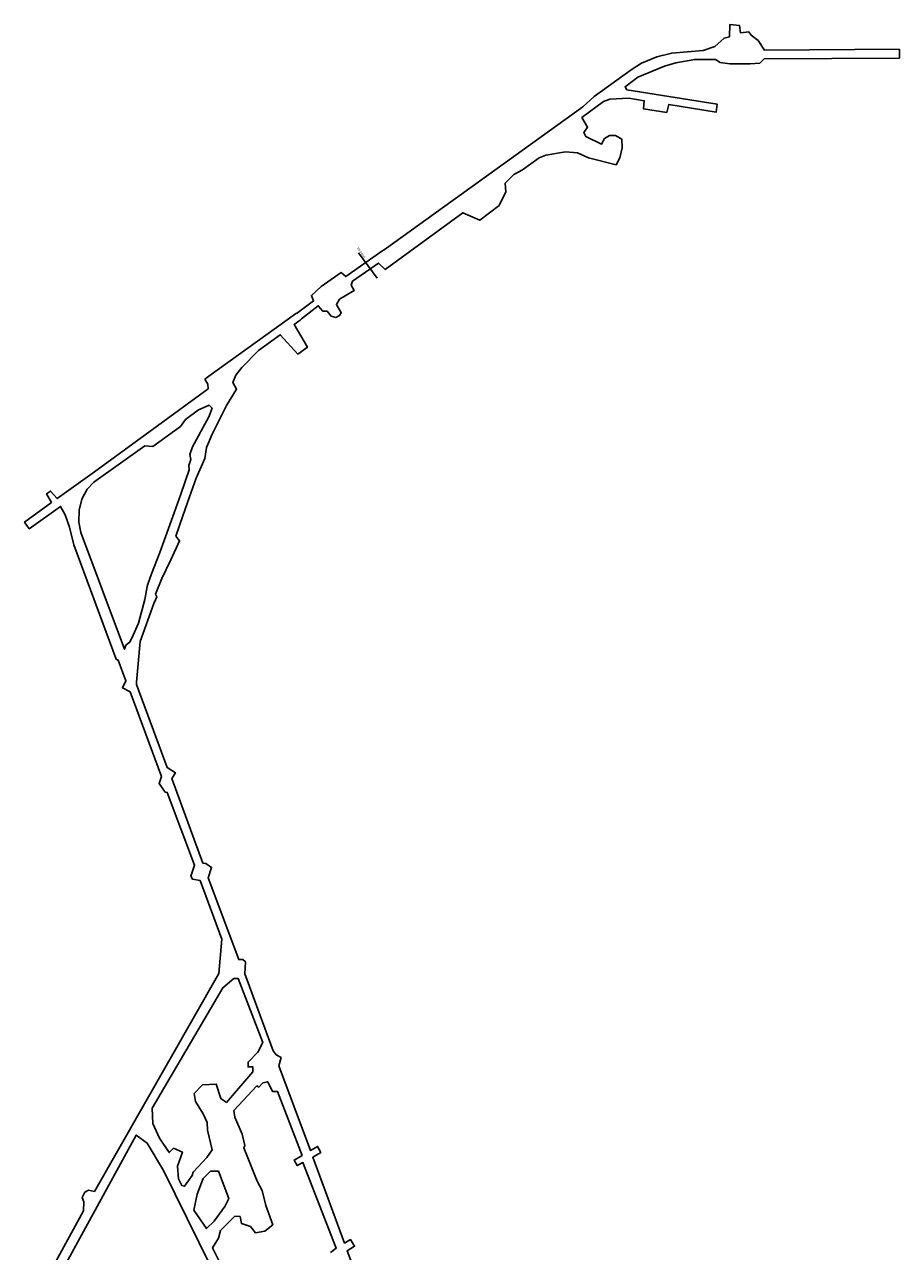
# Model space of a CAD drawing. Extents: x 1552 to 4460, y -9328 to -4669.
# Drawn here: x 1552 to 2443, y -5918 to -4669 of the extents above; entities that cross this region are included whole.
import ezdxf

# ---------------------------------------------------------------- set-up
doc = ezdxf.new("R2010")
doc.units = 0

msp = doc.modelspace()

# ---------------------------------------------------------------- linework, layer by layer
at = {"layer": 'T77SSILL', "color": 1}
msp.add_line((1911.265, -4927.148, -2406), (1892.364, -4901.411, -2406), dxfattribs=at)
at = {"layer": 'T77SSILL', "color": 8}
msp.add_line((1740.019, -5026.651, -2411.585), (1736.059, -5029.952, -2411.516), dxfattribs=at)
for points in [[(1706.435, -5189.79, -2412.03), (1713.684, -5169.113, -2411.976), (1720.213, -5149.782, -2412.3), (1727, -5130.583, -2412.622), (1735.945, -5110.661, -2412.923), (1737.732, -5099.542, -2412.923), (1743.595, -5085.75, -2412.923), (1758.134, -5056.736, -2413.878), (1768.321, -5040.119, -2414.401), (1764.653, -5033.213, -2411), (1767.644, -5025.815, -2411), (1773.487, -5017.942, -2411), (1790.513, -5000.688, -2411), (1812.734, -4984.672, -2412.716), (1830.648, -5004.271, -2412.767), (1840.38, -4997.29, -2412.929), (1826.831, -4974.214, -2412.953), (1832.976, -4969.855, -2413.055), (1834.485, -4968.294, -2413), (1851.441, -4955.179, -2413), (1855.975, -4960.551, -2413), (1860.417, -4960.519, -2413), (1864.555, -4965.603, -2413), (1869.419, -4967.127, -2413), (1873.222, -4965.228, -2413), (1874.899, -4962.504, -2413), (1870.01, -4953.961, -2413), (1873.151, -4948.441, -2413), (1888.17, -4939.481, -2413), (1884.954, -4934.16, -2413), (1886.347, -4930.166, -2413), (1912.719, -4911.691, -2413), (1912.719, -4911.691, -2414.388), (1919.501, -4918.117, -2414.414), (1998.689, -4860.499, -2415.616), (2015.789, -4868.048, -2415.411), (2035.606, -4852.993, -2415.516), (2042.353, -4839.23, -2415.676), (2041.846, -4830.42, -2415.705), (2050.601, -4821.484, -2415.681), (2059.542, -4816.665, -2415.661), (2076.207, -4804.562, -2415.62), (2083.183, -4801.894, -2415.606), (2103.277, -4798.489, -2415.569), (2115.365, -4799.404, -2415.55), (2126.551, -4804.445, -2415.537), (2154.617, -4811.553, -2415.441), (2158.309, -4804.477, -2415.483), (2160.821, -4794.402, -2415.501), (2160.656, -4785.674, -2415.506), (2154.196, -4781.678, -2415.512), (2147.967, -4781.991, -2415.516), (2142.722, -4784.984, -2415.518), (2139.935, -4790.558, -2415.517), (2123.923, -4782.999, -2415.532), (2121.687, -4778.751, -2415.536), (2125.693, -4773.379, -2415.536), (2119.799, -4763.637, -2415.545), (2141.719, -4747.367, -2415.538), (2148.332, -4744.703, -2415.535), (2167.789, -4743.95, -2415.522), (2183.371, -4746.519, -2415.51), (2182.656, -4754.763, -2415.507), (2206.249, -4758.262, -2415.413), (2208.312, -4750.432, -2415.433), (2256.7, -4758.081, -2415.15), (2257.48, -4749.943, -2415.178), (2165.475, -4735.335, -2415.528), (2163.755, -4732.217, -2415.531), (2176.934, -4722.311, -2415.527), (2203.968, -4711.167, -2415.514), (2215.457, -4707.865, -2415.508), (2234.719, -4704.39, -2415.476), (2255.724, -4704.506, -2415.366), (2260.723, -4707.515, -2415.328), (2270.61, -4708.738, -2415.271), (2290.994, -4708.758, -2415.164), (2300.946, -4708.36, -2415.114), (2305.358, -4703.932, -2415.108), (2443.014, -4703.039, -2414.351), (2443.141, -4694.038, -2414.426), (2305.729, -4694.929, -2415.142), (2299.155, -4685.229, -2415.214), (2292.141, -4679.863, -2415.272), (2289.656, -4676.255, -2415.299), (2281.16, -4677.185, -2415.34), (2280.46, -4669.952, -2415.372), (2270.356, -4668.888, -2415.429), (2270.136, -4681.242, -2415.382), (2264.531, -4682.737, -2415.405), (2255.271, -4691.367, -2415.42), (2243.236, -4695.334, -2415.467), (2211.402, -4697.96, -2415.516), (2196.196, -4701.674, -2415.525), (2180.651, -4708.278, -2415.532), (2169.838, -4714.882, -2415.536), (2132.329, -4742.123, -2415.547), (2120.891, -4752.512, -2415.55), (1918.653, -4898.076, -2413.445), (1916.251, -4899.507, -2413), (1879.637, -4925.417, -2413), (1874.865, -4921.348, -2413), (1854.533, -4935.532, -2413), (1844.446, -4944.694, -2413), (1846.643, -4950.268, -2413), (1830.387, -4962.25, -2413), (1828.133, -4963.229, -2412.502), (1740.019, -5026.651, -2411.585)], [(1736.059, -5029.952, -2411.516), (1738.921, -5034.984, -2411.51), (1739.242, -5039.677, -2411.477), (1623.718, -5124.217, -2410.303), (1585.507, -5151.412, -2409.942), (1578.919, -5143.781, -2410.004), (1574.844, -5146.534, -2409.967), (1579.759, -5155.37, -2409.889), (1552.431, -5175.317, -2409.626), (1557.209, -5182.167, -2409.568), (1589.122, -5159.34, -2409.871), (1593.917, -5168.004, -2409.794), (1598.341, -5180.47, -2409.679), (1602.73, -5198.357, -2409.508), (1645.833, -5314.962, -2408.431), (1647.592, -5315.928, -2408.425), (1655.594, -5336.856, -2408.213), (1652.289, -5344.206, -2408.121), (1659.858, -5348.107, -2408.096), (1691.842, -5434.166, -2407.766), (1689.369, -5441.445, -2407.786), (1695.68, -5450.201, -2407.782), (1697.689, -5450.503, -2407.776), (1725.297, -5524.65, -2408), (1721.833, -5535.673, -2408.223), (1723.355, -5538.754, -2408.251), (1731.222, -5540.283, -2408.169), (1753.24, -5599.77, -2408.471), (1750.25, -5634.792, -2408.012), (1623.524, -5856.676, -2405.996), (1617.657, -5855.58, -2406), (1613.936, -5857.48, -2405.992), (1611.143, -5862.72, -2405.971), (1612.653, -5867.185, -2405.953), (1612.617, -5876.57, -2405.915), (1582.304, -5931.866, -2405.689)], [(1681.633, -5228.182, -2410.5), (1677.892, -5238.627, -2410.1), (1677.129, -5240.776, -2410.1), (1674.737, -5254.152, -2409.819), (1668.576, -5278.167, -2409.303), (1662.942, -5290.366, -2409.026), (1659.604, -5297.594, -2408.871), (1657.157, -5299.454, -2408.811), (1655.522, -5300.697, -2408.777), (1654.342, -5304.79, -2408.553), (1609.723, -5185.83, -2409.651), (1607.857, -5175.518, -2409.75), (1608.088, -5163.265, -2409.874), (1610.846, -5152.164, -2409.992), (1616.196, -5141.956, -2410.107), (1623.002, -5134.723, -2410.196), (1674.954, -5097.799, -2410.686), (1683.134, -5098.408, -2410.699), (1711.12, -5077.985, -2410.969), (1716.413, -5071.022, -2411.051), (1729.641, -5061.17, -2411.207), (1739.639, -5056.842, -2411), (1740.31, -5056.202, -2413.661), (1743.419, -5059.517, -2413.59), (1740.192, -5068.291, -2413.251), (1723.587, -5098.725, -2412.923), (1720.747, -5106.646, -2412.923), (1721.75, -5111.807, -2412.873), (1719.813, -5117.679, -2412.775), (1720.056, -5122.08, -2412.711), (1711.382, -5146.841, -2412.295), (1704.729, -5166.091, -2411.973)], [(1681.633, -5228.182, -2410.5), (1690.122, -5206.339, -2411), (1704.729, -5166.091, -2411.973)], [(1706.435, -5189.79, -2412.03), (1710.327, -5194.578, -2412), (1701.421, -5213.656, -2411), (1692.204, -5232.942, -2410.5), (1685.687, -5248.827, -2409.989)], [(1907.883, -5989.232, -2405.206), (1880.734, -5917.231, -2405.717), (1888.429, -5912.452, -2405.734), (1884.217, -5905.752, -2405.802), (1878.239, -5909.352, -2405.79), (1845.908, -5821.986, -2406.613), (1854.023, -5817.133, -2406.631), (1850.706, -5810.808, -2406.693), (1843.417, -5814.902, -2406.679), (1811.357, -5728.979, -2407.485), (1813.676, -5720.265, -2407.55), (1808.626, -5717.596, -2407.587), (1805.531, -5713.673, -2407.628), (1776.76, -5635.149, -2408.257), (1777.329, -5622.941, -2408.357), (1774.787, -5620.709, -2408.372), (1770.54, -5620.684, -2408.366), (1739.434, -5537.37, -2408.211), (1742.775, -5526.861, -2408.258), (1737.105, -5522.964, -2408.122), (1733.963, -5522.48, -2408.051), (1702.256, -5436.397, -2407.83), (1706.108, -5430.536, -2407.925), (1697.609, -5425.235, -2407.811), (1666.534, -5340.662, -2408.208), (1666.431, -5338.298, -2408.315), (1670.036, -5296.894, -2409.012), (1684.209, -5258.224, -2409.798), (1685.707, -5254.602, -2409.874), (1686.948, -5251.6, -2409.941), (1685.687, -5248.827, -2409.989)], [(1774.849, -5976.61, -2405.525), (1743.884, -5913.974, -2405.776), (1749.864, -5904.152, -2405.821), (1752.097, -5896.536, -2405.855), (1766.571, -5881.74, -2405.925), (1771.949, -5882.224, -2405.926), (1773.331, -5889.488, -2405.896), (1782.339, -5892.248, -2405.889), (1787.51, -5898.818, -2405.863), (1796.973, -5897.235, -2405.875), (1805.126, -5890.619, -2405.895), (1798.153, -5870.952, -2405.915), (1794.198, -5855.856, -2405.917), (1789.135, -5846.349, -2405.942), (1775.839, -5812.264, -2405.988), (1776.692, -5810.016, -2405.974), (1773.864, -5798.552, -2405.988), (1766.365, -5781.139, -2406.14), (1765.386, -5774.407, -2406.228), (1788.994, -5749.284, -2406.941), (1790.984, -5750.415, -2406.953), (1794.996, -5746.259, -2407.069), (1800, -5745, -2407.158), (1805, -5755, -2407.083), (1810, -5755, -2407.154), (1835, -5820, -2406.563), (1827.041, -5824.739, -2406.382), (1830.138, -5830.352, -2406.345), (1835.897, -5827.308, -2406.47), (1869.82, -5914.536, -2405.662), (1864.032, -5918.741, -2405.512)], [(1590.856, -5937.067, -2405.668), (1666.172, -5799.319, -2406.232), (1677.323, -5807.607, -2406.199), (1693.932, -5835.493, -2406.088), (1765.971, -5981.217, -2405.505)]]:
    msp.add_polyline3d(points, dxfattribs=at)
for points in [[(1757.97, -5766.134, -2406.242), (1785, -5735, -2407.092), (1785, -5730, -2407.164), (1780, -5730, -2407.094), (1780, -5725, -2407.166), (1790, -5715, -2407.452), (1795, -5705, -2407.667), (1770, -5640, -2408.176), (1765.437, -5640, -2408.123), (1754.224, -5649.321, -2407.882), (1682.348, -5771.816, -2406.352), (1683.036, -5787.613, -2406.285), (1689.702, -5802.542, -2406.225), (1699.82, -5817.07, -2406.168), (1704.146, -5812.703, -2406.189), (1713.157, -5816.744, -2406.176), (1708.153, -5831.068, -2406.112), (1709.312, -5844.039, -2406.057), (1712.515, -5850.519, -2406.031), (1715.339, -5851.482, -2406.029), (1723.206, -5840.638, -2406.079), (1724.038, -5837.04, -2406.095), (1738.178, -5822.175, -2406.165), (1743.456, -5814.449, -2406.201), (1738.752, -5794.378, -2406.284), (1738.214, -5786.679, -2406.288), (1734.408, -5777.716, -2406.303), (1726.567, -5765.15, -2406.348), (1725.276, -5757.097, -2406.341), (1733.604, -5748.242, -2406.24), (1747.552, -5747.478, -2406.37), (1752.116, -5762.133, -2406.215)], [(1749.884, -5836.144, -2406.112), (1741.905, -5836.222, -2406.107), (1734.156, -5843.478, -2406.072), (1728.166, -5859.379, -2406.001), (1724.928, -5875.627, -2405.93), (1737.521, -5894.511, -2405.856), (1745.333, -5887.067, -2405.892), (1756.482, -5872.201, -2405.961), (1760.382, -5863.777, -2405.999)]]:
    msp.add_polyline3d(points, close=True, dxfattribs=at)

# ---------------------------------------------------------------- texts
at = {"layer": 'T77SSILL', "color": 1}
msp.add_text('AIR DOOR', height=2, rotation=305.667, dxfattribs=at).set_placement((1890.675, -4896.53, -2406))

doc.saveas('drawing.dxf')
